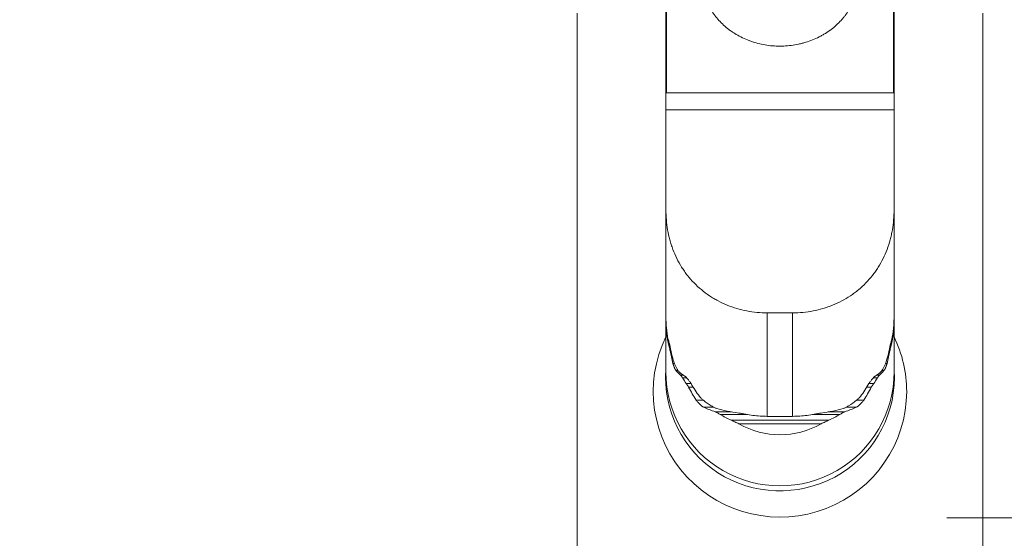
# Model space of a CAD drawing. Units: millimetres. Extents: x -37 to 48, y -88 to 50.
# Drawn here: x -22 to 17, y -42 to -21 of the extents above; entities that cross this region are included whole.
import ezdxf

# ---------------------------------------------------------------- set-up
doc = ezdxf.new("R2010")
doc.units = ezdxf.units.MM
for name, color, linetype in [('1', 4, 'CONTINUOUS'), ('2', 7, 'CONTINUOUS'), ('SK2', 7, 'CONTINUOUS')]:
    doc.layers.add(name, color=color, linetype=linetype)
doc.styles.add('iso_b_vert', font='simplex.shx')
doc.dimstyles.get("Standard").update_dxf_attribs({"dimtxt": 0.18, "dimasz": 0.18, "dimexe": 0.18, "dimexo": 0.0625, "dimgap": 0.09, "dimtad": 1, "dimzin": 0, "dimdsep": 52, "dimtxsty": 'Standard', "dimcen": 0.09, "dimadec": 0, "dimazin": 0, "dimtfac": 1, "dimtdec": 4, "dimtofl": 0, "dimtmove": 0, "dimatfit": 3, "dimfxl": 1, "dimtolj": 1, "dimtzin": 0, "dimarcsym": 0})

# ---------------------------------------------------------------- blocks, each defined once
blk = doc.blocks.new('DimnDraft3D1')
at = {"layer": '2', "lineweight": 13}
for p, q in [((14.5875, 41), (48.35, 41)), ((46.35, 41), (46.35, -41)), ((14.5875, -41), (48.35, -41))]:
    blk.add_line(p, q, dxfattribs=at)
for points in [[(46.35, 41), (46.810784, 37.500002), (45.889216, 37.499998), (46.35, 41)], [(46.35, -41), (45.889216, -37.500002), (46.810784, -37.499998), (46.35, -41)]]:
    blk.add_solid(points, dxfattribs=at)
at = {"layer": '2', "lineweight": 13, "char_height": 4, "attachment_point": 7, "rotation": 90, "line_spacing_factor": 1.084337, "style": 'iso_b_vert'}
for s, insert in [('\\W0.6740;82', (44.35, 3.610526)), ('%%c', (44.35, -4.358224))]:
    blk.add_mtext(s, dxfattribs=dict(at, insert=insert))
blk = doc.blocks.new('DimnDraft3D5')
at = {"layer": 'SK2', "lineweight": 13}
for p, q in [((0, -21.0875), (0, -57)), ((16, -21.0875), (16, -57)), ((16, -55), (-22, -55))]:
    blk.add_line(p, q, dxfattribs=at)
for points in [[(0, -55), (3.499998, -54.539216), (3.500002, -55.460784), (0, -55)], [(16, -55), (12.500002, -55.460784), (12.499998, -54.539216), (16, -55)]]:
    blk.add_solid(points, dxfattribs=at)
at = {"layer": 'SK2', "lineweight": 13, "attachment_point": 7, "line_spacing_factor": 1.084337, "style": 'iso_b_vert'}
for s, insert, char_height in [('\\W0.5321;16', (-21, -54), 4), ('\\W0.8221;\\W0.4110;%%p\\W0.8221;0.05', (-13.846053, -53.625), 3.5)]:
    blk.add_mtext(s, dxfattribs=dict(at, insert=insert, char_height=char_height))

msp = doc.modelspace()

# ---------------------------------------------------------------- linework, layer by layer
at = {"layer": '1', "lineweight": 18}
for p, q in [((3.5, -19.428), (3.5, -23.95)), ((3.525, -19.447), (3.525, -24.231)), ((12.475, -19.447), (12.475, -24.231)), ((12.5, -23.95), (12.5, -19.428)), ((3.5, -23.95), (3.5, -24.9)), ((3.5, -23.95), (3.525, -23.95)), ((12.475, -23.95), (12.5, -23.95)), ((12.5, -24.9), (12.5, -23.95)), ((12.475, -24.231), (3.525, -24.231)), ((3.5, -24.9), (12.5, -24.9)), ((3.5, -24.9), (3.5, -28.844)), ((12.5, -28.844), (12.5, -24.9)), ((3.5, -33.101), (3.5, -28.844)), ((12.5, -28.844), (12.5, -33.101)), ((7.5, -32.916), (8.5, -32.916)), ((3.5, -33.388), (3.5, -33.101)), ((3.5, -35.245), (3.5, -33.388)), ((12.5, -33.388), (12.5, -33.101)), ((12.5, -33.388), (12.5, -35.245)), ((8.5, -36.996), (7.5, -36.996))]:
    msp.add_line(p, q, dxfattribs=at)
at = {"layer": '1', "lineweight": 13}
for p, q in [((7.5, -32.916), (7.5, -36.996)), ((8.5, -36.996), (8.5, -32.916)), ((3.552, -33.747), (3.513, -33.747)), ((12.487, -33.747), (12.449, -33.747)), ((3.58, -33.927), (3.556, -33.927)), ((3.608, -34.032), (3.578, -34.032)), ((12.422, -34.032), (12.392, -34.032)), ((12.444, -33.927), (12.42, -33.927)), ((3.663, -34.253), (3.628, -34.253)), ((3.695, -34.398), (3.662, -34.398)), ((12.338, -34.398), (12.305, -34.398)), ((12.372, -34.253), (12.337, -34.253)), ((3.836, -34.909), (3.776, -34.909)), ((12.224, -34.909), (12.164, -34.909)), ((3.979, -35.193), (3.897, -35.193)), ((12.103, -35.193), (12.021, -35.193)), ((4.191, -35.372), (4.077, -35.372)), ((4.315, -35.477), (4.153, -35.477)), ((4.503, -35.699), (4.303, -35.699)), ((11.697, -35.699), (11.497, -35.699)), ((11.847, -35.477), (11.684, -35.477)), ((11.923, -35.372), (11.809, -35.372)), ((4.582, -35.844), (4.396, -35.844)), ((11.604, -35.844), (11.418, -35.844)), ((4.993, -36.355), (4.694, -36.355)), ((11.306, -36.355), (11.007, -36.355)), ((5.391, -36.638), (4.992, -36.638)), ((6.091, -36.818), (5.446, -36.818)), ((10.554, -36.818), (9.907, -36.818)), ((11.008, -36.638), (10.608, -36.638)), ((6.711, -36.923), (5.646, -36.923)), ((9.93, -37.144), (6.07, -37.144)), ((9.629, -37.289), (6.371, -37.289)), ((10.354, -36.923), (9.278, -36.923))]:
    msp.add_line(p, q, dxfattribs=at)
at = {"layer": '1', "lineweight": 18, "extrusion": (0, 0, -1)}
for centre, major_axis, ratio, start_param, end_param in [((8, -33.388), (0, -6.419), 0.701015, 1.559068, 1.570796), ((8, -33.388), (0, -6.419), 0.701017, -1.570796, -1.559068), ((8, -33.574), (4.5, 0), 0.50076, 2.984237, 3.064355), ((8, -33.574), (4.5, 0), 0.50076, 0.077238, 0.157356), ((8, -32.694), (0, 6.419), 0.701016, -1.9231, -1.839535), ((8, -32.694), (0, 6.419), 0.701016, 1.839535, 1.9231), ((8, -35.245), (4.5, 0), 0.998813, 0, 3.141593), ((8, -34.268), (4.5, 0), 0.50076, 2.629457, 2.718597), ((8, -34.268), (4.5, 0), 0.50076, 0.422996, 0.512136), ((8, -32), (0, -6.419), 0.701016, 0.825221, 0.928734), ((8, -32), (0, 6.419), 0.701016, 2.212859, 2.316372), ((8, -34.962), (4.5, 0), 0.50076, 2.174262, 2.302814), ((8, -34.962), (4.5, 0), 0.50076, 0.838779, 0.96733), ((8, -31.305), (0, 6.419), 0.701016, 2.771191, -2.771191)]:
    msp.add_ellipse(centre, major_axis=major_axis, ratio=ratio, start_param=start_param, end_param=end_param, dxfattribs=at)
at = {"layer": '1', "lineweight": 18}
for centre, major_axis, ratio, start_param, end_param in [((8, -36.018), (5, 0), 0.990268, 2.690578, 0), ((8, -33.227), (4.5, 0), 0.96363, -2.954936, -2.902679), ((8, -33.227), (4.5, 0), 0.96363, -0.238914, -0.186656), ((8, -36.018), (5, 0), 0.990268, 0, 0.451113), ((8, -35.465), (4.513, 0), 0.990268, 3.067078, 0), ((8, -35.465), (4.513, 0), 0.990268, 0, 0.074613), ((8, -33.227), (-4.5, 0), 0.96363, 0.545573, 0.606483), ((8, -33.227), (-4.5, 0), 0.96363, 2.53511, 2.59602), ((8, -33.227), (-4.5, 0), 0.96363, 1.020254, 1.127434), ((8, -33.227), (-4.5, 0), 0.96363, 2.014159, 2.121338)]:
    msp.add_ellipse(centre, major_axis=major_axis, ratio=ratio, start_param=start_param, end_param=end_param, dxfattribs=at)
for points, knots in [([(10.996, -20.106), (10.985, -20.249), (10.956, -20.391), (10.898, -20.571), (10.885, -20.609), (10.856, -20.683), (10.84, -20.72), (10.79, -20.829), (10.715, -20.973), (10.623, -21.112), (10.548, -21.214), (10.522, -21.247), (10.467, -21.314), (10.438, -21.347), (10.292, -21.508), (10.161, -21.627), (9.945, -21.791), (9.869, -21.842), (9.75, -21.916), (9.71, -21.94), (9.628, -21.986), (9.587, -22.009), (9.377, -22.115), (9.201, -22.186), (8.969, -22.257), (8.922, -22.27), (8.828, -22.295), (8.78, -22.306), (8.636, -22.337), (8.54, -22.353), (8.249, -22.391), (8.053, -22.399), (7.655, -22.383), (7.461, -22.358), (7.176, -22.297), (7.082, -22.272), (6.942, -22.23), (6.896, -22.215), (6.805, -22.182), (6.76, -22.165), (6.538, -22.076), (6.37, -21.991), (6.174, -21.869), (6.135, -21.844), (6.059, -21.792), (6.021, -21.765), (5.912, -21.682), (5.843, -21.625), (5.647, -21.446), (5.53, -21.318), (5.403, -21.148), (5.379, -21.113), (5.332, -21.043), (5.31, -21.008), (5.247, -20.902), (5.172, -20.758), (5.115, -20.611), (5.079, -20.499), (5.068, -20.462), (5.048, -20.386), (5.039, -20.348), (5.019, -20.242), (5.009, -20.173), (5.004, -20.105)], [0, 0, 0, 0, 0.061701, 0.061701, 0.077929, 0.077929, 0.094158, 0.094158, 0.126615, 0.159072, 0.159072, 0.1753, 0.1753, 0.191529, 0.191529, 0.256443, 0.256443, 0.2889, 0.2889, 0.305128, 0.305128, 0.321357, 0.321357, 0.386271, 0.386271, 0.402499, 0.402499, 0.418728, 0.418728, 0.451185, 0.451185, 0.516099, 0.516099, 0.581013, 0.581013, 0.61347, 0.61347, 0.629698, 0.629698, 0.645927, 0.645927, 0.710841, 0.710841, 0.727069, 0.727069, 0.743298, 0.743298, 0.775755, 0.775755, 0.840669, 0.840669, 0.856897, 0.856897, 0.873126, 0.873126, 0.905583, 0.93804, 0.93804, 0.954268, 0.954268, 0.970497, 0.970497, 1, 1, 1, 1]), ([(3.5, -28.844), (3.5, -29.113), (3.521, -29.378), (3.589, -29.771), (3.617, -29.901), (3.669, -30.094), (3.688, -30.158), (3.728, -30.285), (3.75, -30.347), (3.866, -30.656), (3.981, -30.89), (4.155, -31.168), (4.192, -31.222), (4.268, -31.33), (4.307, -31.384), (4.43, -31.54), (4.517, -31.639), (4.791, -31.92), (4.993, -32.088), (5.27, -32.274), (5.327, -32.309), (5.441, -32.378), (5.499, -32.41), (5.676, -32.504), (5.916, -32.616), (6.169, -32.704), (6.427, -32.781), (6.559, -32.813), (6.958, -32.89), (7.227, -32.916), (7.5, -32.916)], [0, 0, 0, 0, 0.125, 0.125, 0.1875, 0.1875, 0.21875, 0.21875, 0.25, 0.25, 0.375, 0.375, 0.40625, 0.40625, 0.4375, 0.4375, 0.5, 0.5, 0.625, 0.625, 0.65625, 0.65625, 0.6875, 0.6875, 0.75, 0.8125, 0.8125, 0.875, 0.875, 1, 1, 1, 1]), ([(8.5, -32.916), (8.773, -32.916), (9.041, -32.89), (9.436, -32.814), (9.566, -32.782), (9.761, -32.725), (9.825, -32.705), (9.952, -32.66), (10.015, -32.636), (10.324, -32.511), (10.559, -32.388), (10.834, -32.204), (10.889, -32.166), (10.996, -32.086), (11.048, -32.045), (11.201, -31.918), (11.297, -31.829), (11.48, -31.642), (11.567, -31.543), (11.689, -31.389), (11.728, -31.336), (11.804, -31.228), (11.841, -31.173), (12.017, -30.893), (12.133, -30.658), (12.272, -30.287), (12.313, -30.161), (12.365, -29.968), (12.381, -29.903), (12.409, -29.772), (12.422, -29.707), (12.478, -29.379), (12.5, -29.113), (12.5, -28.844)], [0, 0, 0, 0, 0.125, 0.125, 0.1875, 0.1875, 0.21875, 0.21875, 0.25, 0.25, 0.375, 0.375, 0.40625, 0.40625, 0.4375, 0.4375, 0.5, 0.5, 0.5625, 0.5625, 0.59375, 0.59375, 0.625, 0.625, 0.75, 0.75, 0.8125, 0.8125, 0.84375, 0.84375, 0.875, 0.875, 1, 1, 1, 1]), ([(3.586, -33.969), (3.573, -33.899), (3.562, -33.828), (3.54, -33.684), (3.531, -33.61), (3.516, -33.464), (3.51, -33.391), (3.504, -33.282), (3.503, -33.245), (3.501, -33.173), (3.5, -33.137), (3.5, -33.101)], [0, 0, 0, 0, 0.25, 0.25, 0.5, 0.5, 0.75, 0.75, 0.875, 0.875, 1, 1, 1, 1]), ([(12.5, -33.101), (12.5, -33.172), (12.498, -33.244), (12.49, -33.389), (12.484, -33.464), (12.461, -33.683), (12.44, -33.827), (12.414, -33.969)], [0, 0, 0, 0, 0.25, 0.25, 0.5, 0.5, 1, 1, 1, 1]), ([(3.5, -33.464), (3.5, -33.474), (3.501, -33.486), (3.501, -33.512), (3.501, -33.526), (3.502, -33.555), (3.502, -33.57), (3.503, -33.599), (3.504, -33.614), (3.505, -33.643), (3.506, -33.656), (3.507, -33.682), (3.508, -33.694), (3.51, -33.714), (3.511, -33.723), (3.512, -33.738), (3.513, -33.744), (3.513, -33.747)], [0, 0, 0, 0, 0.125, 0.125, 0.25, 0.25, 0.375, 0.375, 0.5, 0.5, 0.625, 0.625, 0.75, 0.75, 0.875, 0.875, 1, 1, 1, 1]), ([(12.487, -33.747), (12.487, -33.744), (12.488, -33.738), (12.489, -33.724), (12.49, -33.714), (12.492, -33.694), (12.493, -33.682), (12.494, -33.656), (12.495, -33.643), (12.496, -33.614), (12.497, -33.599), (12.498, -33.57), (12.498, -33.555), (12.499, -33.526), (12.499, -33.512), (12.499, -33.486), (12.5, -33.474), (12.5, -33.464)], [0, 0, 0, 0, 0.125, 0.125, 0.25, 0.25, 0.375, 0.375, 0.5, 0.5, 0.625, 0.625, 0.75, 0.75, 0.875, 0.875, 1, 1, 1, 1]), ([(3.556, -33.927), (3.557, -33.93), (3.558, -33.935), (3.561, -33.948), (3.563, -33.956), (3.567, -33.974), (3.569, -33.985), (3.573, -34.007), (3.576, -34.019), (3.578, -34.032)], [0, 0, 0, 0, 0.25, 0.25, 0.5, 0.5, 0.75, 0.75, 1, 1, 1, 1]), ([(3.665, -34.259), (3.662, -34.248), (3.66, -34.236), (3.654, -34.21), (3.651, -34.196), (3.644, -34.168), (3.64, -34.153), (3.632, -34.124), (3.629, -34.109), (3.621, -34.08), (3.617, -34.067), (3.61, -34.041), (3.607, -34.029), (3.601, -34.009), (3.598, -33.999), (3.593, -33.985), (3.591, -33.979), (3.589, -33.975)], [0, 0, 0, 0, 0.125, 0.125, 0.25, 0.25, 0.375, 0.375, 0.5, 0.5, 0.625, 0.625, 0.75, 0.75, 0.875, 0.875, 1, 1, 1, 1]), ([(12.411, -33.975), (12.409, -33.979), (12.407, -33.985), (12.402, -34), (12.399, -34.009), (12.393, -34.03), (12.39, -34.041), (12.383, -34.067), (12.379, -34.081), (12.371, -34.109), (12.368, -34.124), (12.36, -34.153), (12.356, -34.168), (12.349, -34.196), (12.346, -34.21), (12.34, -34.236), (12.338, -34.248), (12.335, -34.259)], [0, 0, 0, 0, 0.125, 0.125, 0.25, 0.25, 0.375, 0.375, 0.5, 0.5, 0.625, 0.625, 0.75, 0.75, 0.875, 0.875, 1, 1, 1, 1]), ([(12.422, -34.032), (12.424, -34.019), (12.427, -34.007), (12.431, -33.985), (12.433, -33.974), (12.437, -33.956), (12.439, -33.948), (12.442, -33.935), (12.443, -33.93), (12.444, -33.927)], [0, 0, 0, 0, 0.25, 0.25, 0.5, 0.5, 0.75, 0.75, 1, 1, 1, 1]), ([(3.662, -34.398), (3.66, -34.389), (3.657, -34.378), (3.652, -34.355), (3.65, -34.343), (3.644, -34.318), (3.641, -34.305), (3.634, -34.279), (3.631, -34.266), (3.628, -34.253)], [0, 0, 0, 0, 0.25, 0.25, 0.5, 0.5, 0.75, 0.75, 1, 1, 1, 1]), ([(12.372, -34.253), (12.369, -34.266), (12.366, -34.279), (12.359, -34.305), (12.356, -34.318), (12.35, -34.343), (12.348, -34.355), (12.343, -34.378), (12.34, -34.389), (12.338, -34.398)], [0, 0, 0, 0, 0.25, 0.25, 0.5, 0.5, 0.75, 0.75, 1, 1, 1, 1]), ([(3.897, -35.193), (3.893, -35.189), (3.889, -35.183), (3.88, -35.168), (3.874, -35.159), (3.863, -35.139), (3.857, -35.127), (3.846, -35.102), (3.84, -35.088), (3.828, -35.06), (3.822, -35.046), (3.811, -35.017), (3.805, -35.002), (3.795, -34.973), (3.791, -34.959), (3.783, -34.932), (3.779, -34.92), (3.776, -34.909)], [0, 0, 0, 0, 0.125, 0.125, 0.25, 0.25, 0.375, 0.375, 0.5, 0.5, 0.625, 0.625, 0.75, 0.75, 0.875, 0.875, 1, 1, 1, 1]), ([(12.224, -34.909), (12.221, -34.92), (12.217, -34.932), (12.209, -34.959), (12.205, -34.973), (12.195, -35.002), (12.189, -35.017), (12.178, -35.046), (12.172, -35.061), (12.16, -35.089), (12.154, -35.102), (12.142, -35.127), (12.137, -35.139), (12.126, -35.159), (12.12, -35.168), (12.111, -35.183), (12.107, -35.189), (12.103, -35.193)], [0, 0, 0, 0, 0.125, 0.125, 0.25, 0.25, 0.375, 0.375, 0.5, 0.5, 0.625, 0.625, 0.75, 0.75, 0.875, 0.875, 1, 1, 1, 1]), ([(3.945, -35.136), (3.952, -35.149), (3.959, -35.16), (3.972, -35.182), (3.978, -35.193), (3.997, -35.22), (4.008, -35.234), (4.016, -35.241)], [0, 0, 0, 0, 0.25, 0.25, 0.5, 0.5, 1, 1, 1, 1]), ([(11.984, -35.241), (11.988, -35.238), (11.993, -35.233), (12.003, -35.219), (12.009, -35.211), (12.022, -35.193), (12.028, -35.182), (12.041, -35.16), (12.048, -35.149), (12.055, -35.136)], [0, 0, 0, 0, 0.25, 0.25, 0.5, 0.5, 0.75, 0.75, 1, 1, 1, 1]), ([(4.153, -35.477), (4.146, -35.465), (4.138, -35.454), (4.124, -35.432), (4.117, -35.421), (4.103, -35.403), (4.097, -35.395), (4.086, -35.381), (4.081, -35.376), (4.077, -35.372)], [0, 0, 0, 0, 0.25, 0.25, 0.5, 0.5, 0.75, 0.75, 1, 1, 1, 1]), ([(4.49, -35.704), (4.483, -35.692), (4.475, -35.68), (4.457, -35.653), (4.447, -35.639), (4.426, -35.611), (4.415, -35.596), (4.393, -35.568), (4.382, -35.555), (4.36, -35.528), (4.349, -35.515), (4.327, -35.49), (4.317, -35.478), (4.297, -35.457), (4.287, -35.447), (4.27, -35.431), (4.262, -35.425), (4.256, -35.421)], [0, 0, 0, 0, 0.125, 0.125, 0.25, 0.25, 0.375, 0.375, 0.5, 0.5, 0.625, 0.625, 0.75, 0.75, 0.875, 0.875, 1, 1, 1, 1]), ([(4.303, -35.699), (4.311, -35.711), (4.32, -35.723), (4.337, -35.748), (4.346, -35.761), (4.362, -35.786), (4.37, -35.798), (4.384, -35.822), (4.391, -35.834), (4.396, -35.844)], [0, 0, 0, 0, 0.25, 0.25, 0.5, 0.5, 0.75, 0.75, 1, 1, 1, 1]), ([(11.744, -35.421), (11.738, -35.425), (11.73, -35.431), (11.713, -35.447), (11.703, -35.457), (11.683, -35.478), (11.673, -35.49), (11.651, -35.515), (11.64, -35.528), (11.618, -35.555), (11.607, -35.568), (11.585, -35.596), (11.574, -35.611), (11.553, -35.639), (11.543, -35.653), (11.525, -35.68), (11.517, -35.693), (11.51, -35.704)], [0, 0, 0, 0, 0.125, 0.125, 0.25, 0.25, 0.375, 0.375, 0.5, 0.5, 0.625, 0.625, 0.75, 0.75, 0.875, 0.875, 1, 1, 1, 1]), ([(11.604, -35.844), (11.609, -35.834), (11.616, -35.822), (11.63, -35.799), (11.638, -35.786), (11.654, -35.761), (11.663, -35.748), (11.68, -35.723), (11.689, -35.711), (11.697, -35.699)], [0, 0, 0, 0, 0.25, 0.25, 0.5, 0.5, 0.75, 0.75, 1, 1, 1, 1]), ([(11.923, -35.372), (11.919, -35.376), (11.914, -35.381), (11.903, -35.395), (11.897, -35.403), (11.883, -35.421), (11.876, -35.432), (11.862, -35.454), (11.854, -35.465), (11.847, -35.477)], [0, 0, 0, 0, 0.25, 0.25, 0.5, 0.5, 0.75, 0.75, 1, 1, 1, 1]), ([(4.694, -36.355), (4.702, -36.367), (4.712, -36.381), (4.734, -36.41), (4.746, -36.424), (4.772, -36.453), (4.785, -36.468), (4.812, -36.496), (4.825, -36.509), (4.853, -36.535), (4.867, -36.548), (4.895, -36.571), (4.908, -36.582), (4.935, -36.603), (4.948, -36.612), (4.972, -36.628), (4.983, -36.634), (4.992, -36.638)], [0, 0, 0, 0, 0.125, 0.125, 0.25, 0.25, 0.375, 0.375, 0.5, 0.5, 0.625, 0.625, 0.75, 0.75, 0.875, 0.875, 1, 1, 1, 1]), ([(4.827, -36.215), (4.836, -36.227), (4.846, -36.239), (4.869, -36.264), (4.882, -36.277), (4.908, -36.301), (4.921, -36.314), (4.949, -36.338), (4.963, -36.349), (4.977, -36.36)], [0, 0, 0, 0, 0.25, 0.25, 0.5, 0.5, 0.75, 0.75, 1, 1, 1, 1]), ([(11.008, -36.638), (11.017, -36.634), (11.028, -36.628), (11.052, -36.612), (11.065, -36.603), (11.092, -36.583), (11.105, -36.572), (11.133, -36.548), (11.147, -36.535), (11.174, -36.509), (11.188, -36.496), (11.215, -36.467), (11.228, -36.453), (11.266, -36.41), (11.29, -36.38), (11.306, -36.355)], [0, 0, 0, 0, 0.125, 0.125, 0.25, 0.25, 0.375, 0.375, 0.5, 0.5, 0.625, 0.625, 0.75, 0.75, 1, 1, 1, 1]), ([(11.023, -36.36), (11.051, -36.338), (11.078, -36.314), (11.118, -36.277), (11.13, -36.264), (11.154, -36.239), (11.164, -36.227), (11.173, -36.215)], [0, 0, 0, 0, 0.5, 0.5, 0.75, 0.75, 1, 1, 1, 1]), ([(5.29, -36.582), (5.327, -36.605), (5.364, -36.626), (5.418, -36.654), (5.436, -36.662), (5.471, -36.677), (5.487, -36.683), (5.502, -36.687)], [0, 0, 0, 0, 0.5, 0.5, 0.75, 0.75, 1, 1, 1, 1]), ([(5.446, -36.818), (5.459, -36.822), (5.474, -36.828), (5.505, -36.844), (5.522, -36.853), (5.573, -36.88), (5.609, -36.901), (5.646, -36.923)], [0, 0, 0, 0, 0.25, 0.25, 0.5, 0.5, 1, 1, 1, 1]), ([(6.377, -36.866), (6.21, -36.843), (6.055, -36.816), (5.764, -36.756), (5.629, -36.722), (5.502, -36.687)], [0, 0, 0, 0, 0.5, 0.5, 1, 1, 1, 1]), ([(7.5, -36.996), (7.404, -36.996), (7.309, -36.992), (7.118, -36.979), (7.023, -36.969), (6.835, -36.944), (6.741, -36.93), (6.603, -36.905), (6.556, -36.897), (6.488, -36.884), (6.465, -36.88), (6.421, -36.873), (6.399, -36.869), (6.377, -36.866)], [0, 0, 0, 0, 0.25, 0.25, 0.5, 0.5, 0.75, 0.75, 0.875, 0.875, 0.9375, 0.9375, 1, 1, 1, 1]), ([(9.623, -36.866), (9.601, -36.869), (9.579, -36.873), (9.535, -36.88), (9.513, -36.884), (9.444, -36.897), (9.398, -36.905), (9.258, -36.93), (9.164, -36.945), (8.976, -36.969), (8.881, -36.979), (8.691, -36.992), (8.596, -36.996), (8.5, -36.996)], [0, 0, 0, 0, 0.0625, 0.0625, 0.125, 0.125, 0.25, 0.25, 0.5, 0.5, 0.75, 0.75, 1, 1, 1, 1]), ([(10.498, -36.687), (10.371, -36.722), (10.236, -36.756), (9.945, -36.816), (9.79, -36.843), (9.623, -36.866)], [0, 0, 0, 0, 0.5, 0.5, 1, 1, 1, 1]), ([(10.354, -36.923), (10.391, -36.901), (10.426, -36.881), (10.478, -36.853), (10.495, -36.844), (10.526, -36.829), (10.541, -36.822), (10.554, -36.818)], [0, 0, 0, 0, 0.5, 0.5, 0.75, 0.75, 1, 1, 1, 1]), ([(10.498, -36.687), (10.513, -36.683), (10.529, -36.677), (10.564, -36.662), (10.582, -36.654), (10.636, -36.627), (10.673, -36.605), (10.71, -36.582)], [0, 0, 0, 0, 0.25, 0.25, 0.5, 0.5, 1, 1, 1, 1]), ([(6.371, -37.289), (6.348, -37.277), (6.324, -37.265), (6.274, -37.24), (6.249, -37.228), (6.172, -37.192), (6.121, -37.168), (6.07, -37.144)], [0, 0, 0, 0, 0.25, 0.25, 0.5, 0.5, 1, 1, 1, 1]), ([(9.93, -37.144), (9.879, -37.168), (9.828, -37.192), (9.752, -37.228), (9.726, -37.24), (9.677, -37.264), (9.652, -37.277), (9.629, -37.289)], [0, 0, 0, 0, 0.5, 0.5, 0.75, 0.75, 1, 1, 1, 1])]:
    msp.add_open_spline(points, degree=3, knots=knots, dxfattribs=at)
for points in [[(3.589, -33.975), (3.588, -33.973), (3.587, -33.971), (3.586, -33.969)], [(12.414, -33.969), (12.413, -33.971), (12.412, -33.973), (12.411, -33.975)], [(3.743, -34.617), (3.714, -34.498), (3.688, -34.379), (3.665, -34.259)], [(12.335, -34.259), (12.312, -34.379), (12.286, -34.498), (12.257, -34.617)], [(3.842, -34.928), (3.808, -34.827), (3.774, -34.724), (3.743, -34.617)], [(3.945, -35.136), (3.909, -35.068), (3.874, -34.999), (3.842, -34.928)], [(12.158, -34.928), (12.126, -34.999), (12.091, -35.068), (12.055, -35.136)], [(12.257, -34.617), (12.226, -34.723), (12.192, -34.827), (12.158, -34.928)], [(4.256, -35.421), (4.166, -35.362), (4.087, -35.302), (4.016, -35.241)], [(11.984, -35.241), (11.913, -35.302), (11.834, -35.362), (11.744, -35.421)], [(4.827, -36.215), (4.702, -36.049), (4.59, -35.879), (4.49, -35.704)], [(11.51, -35.704), (11.41, -35.879), (11.298, -36.049), (11.173, -36.215)], [(5.29, -36.582), (5.182, -36.513), (5.078, -36.439), (4.977, -36.36)], [(11.023, -36.36), (10.922, -36.439), (10.818, -36.513), (10.71, -36.582)]]:
    msp.add_open_spline(points, degree=3, dxfattribs=at)

# ---------------------------------------------------------------- dimensions: what is measured, and where the dimension line sits
at = {"layer": '2', "lineweight": 13}
dim = msp.add_aligned_dim(p1=(14.588, 41), p2=(14.588, -41), distance=33.763, dimstyle='Standard', override={"dimtxt": 4, "dimasz": 3.5, "dimexe": 2, "dimexo": 1.5875, "dimgap": 2, "dimtad": 1, "dimtih": 0, "dimtoh": 0, "dimdec": 2, "dimzin": 8, "dimpost": '<>', "dimtxsty": 'iso_b_vert', "dimsah": 1, "dimclrd": 2, "dimclre": 2, "dimclrt": 2, "dimtm": -0.005, "dimtdec": 2, "dimtmove": 0}, dxfattribs=at)
dim.commit()
dim.dimension.update_dxf_attribs({"geometry": 'DimnDraft3D1', "text_midpoint": (43.35, 2.611)})
at = {"layer": 'SK2', "lineweight": 13}
dim = msp.add_linear_dim(base=(16, -55), p1=(0, -21.087), p2=(16, -21.087), dimstyle='Standard', override={"dimtxt": 4, "dimasz": 3.5, "dimexe": 2, "dimexo": 1.5875, "dimgap": 2, "dimtad": 1, "dimtih": 0, "dimdec": 2, "dimzin": 8, "dimpost": '<>', "dimtxsty": 'iso_b_vert', "dimsah": 1, "dimclrd": 2, "dimclre": 2, "dimclrt": 2, "dimtm": -0.005, "dimtdec": 2, "dimtofl": 1, "dimtmove": 0}, dxfattribs=at)
dim.commit()
dim.dimension.update_dxf_attribs({"geometry": 'DimnDraft3D5', "text_midpoint": (-22, -55)})

doc.saveas('drawing.dxf')
